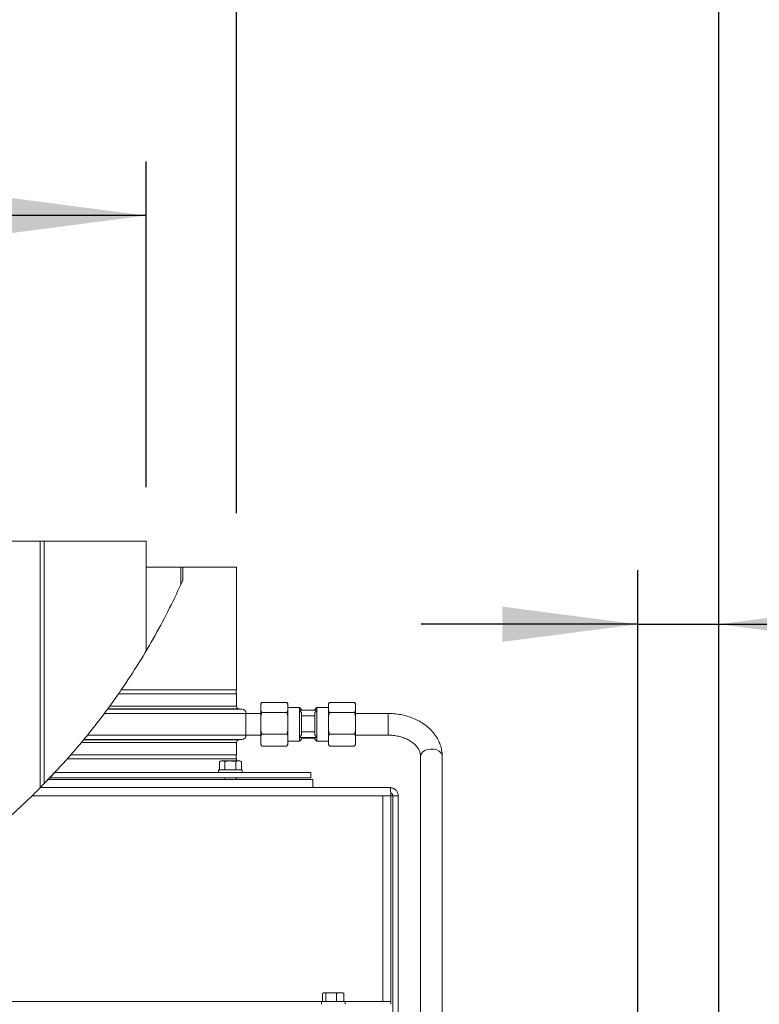
# Model space of a CAD drawing. Units: millimetres. Extents: x 348 to 4074, y 175 to 5783.
# Drawn here: x 1008 to 1282, y 2163 to 2527 of the extents above; entities that cross this region are included whole.
import ezdxf

# ---------------------------------------------------------------- set-up
doc = ezdxf.new("R2010")
doc.units = ezdxf.units.MM
doc.header["$LTSCALE"] = 20
doc.layers.add('FORMAT', color=7, linetype='Continuous')
doc.styles.add('SLDTEXTSTYLE4', font='TXT', dxfattribs={"width": 0.75})
doc.dimstyles.new('SLDDIMSTYLE0', dxfattribs={"dimtxt": 50, "dimasz": 50, "dimexe": 0, "dimexo": 0.0625, "dimgap": 12.5, "dimtad": 1, "dimdec": 1, "dimrnd": 1e-09, "dimzin": 12, "dimdsep": 46, "dimtxsty": 'SLDTEXTSTYLE4', "dimsah": 1, "dimcen": 0.09, "dimadec": 0, "dimazin": 3, "dimtfac": 1, "dimtdec": 1, "dimtofl": 0, "dimtmove": 0, "dimatfit": 3, "dimfxl": 0, "dimfrac": 2, "dimtolj": 1, "dimtzin": 12, "dimarcsym": 0})
doc.dimstyles.new('SLDDIMSTYLE2', dxfattribs={"dimtxt": 50, "dimasz": 50, "dimexe": 0, "dimexo": 0.0625, "dimgap": 12.5, "dimtad": 1, "dimdec": 1, "dimrnd": 1e-09, "dimzin": 12, "dimdsep": 46, "dimtxsty": 'SLDTEXTSTYLE4', "dimsah": 1, "dimcen": 0.09, "dimadec": 0, "dimazin": 3, "dimtfac": 1, "dimtdec": 1, "dimtmove": 0, "dimatfit": 0, "dimfxl": 0, "dimfrac": 2, "dimtolj": 1, "dimtzin": 12, "dimarcsym": 0})

# ---------------------------------------------------------------- blocks, each defined once
blk = doc.blocks.new('_D')
at = {"layer": 'FORMAT'}
for p, q in [((923.36, 2354.21), (923.36, 2474.49)), ((1055.06, 2354.21), (1055.06, 2474.49)), ((923.36, 2454.49), (447.38, 2454.49)), ((1055.06, 2454.49), (923.36, 2454.49))]:
    blk.add_line(p, q, dxfattribs=at)
for points in [[(923.36, 2454.49), (973.36, 2447.99), (973.36, 2460.99)], [(1055.06, 2454.49), (1005.06, 2460.99), (1005.06, 2447.99)]]:
    blk.add_solid(points, dxfattribs=at)
at = {"layer": 'FORMAT', "char_height": 50, "attachment_point": 1, "style": 'SLDTEXTSTYLE4'}
for s, insert in [('%%c', (447.38, 2518.94)), ('130', (522.78, 2519.71))]:
    blk.add_mtext(s, dxfattribs=dict(at, insert=insert))
blk = doc.blocks.new('_D_1')
at = {"layer": 'FORMAT'}
for p, q in [((889.96, 2344.61), (889.96, 2581.92)), ((1088.46, 2344.61), (1088.46, 2581.92)), ((889.96, 2561.92), (447.38, 2561.92)), ((1088.46, 2561.92), (889.96, 2561.92))]:
    blk.add_line(p, q, dxfattribs=at)
for points in [[(889.96, 2561.92), (939.96, 2555.42), (939.96, 2568.42)], [(1088.46, 2561.92), (1038.46, 2568.42), (1038.46, 2555.42)]]:
    blk.add_solid(points, dxfattribs=at)
at = {"layer": 'FORMAT', "char_height": 50, "attachment_point": 1, "style": 'SLDTEXTSTYLE4'}
for s, insert in [('%%c', (447.38, 2626.37)), ('200', (522.78, 2627.13))]:
    blk.add_mtext(s, dxfattribs=dict(at, insert=insert))
blk = doc.blocks.new('_D_3')
at = {"layer": 'FORMAT'}
for p, q in [((1236.71, 2132.21), (1236.71, 2323.56)), ((1266.71, 2056.21), (1266.71, 2323.56)), ((1236.71, 2303.56), (1156.71, 2303.56)), ((1236.71, 2303.56), (1266.71, 2303.56)), ((1266.71, 2303.56), (1441.45, 2303.56))]:
    blk.add_line(p, q, dxfattribs=at)
for points in [[(1236.71, 2303.56), (1186.71, 2310.06), (1186.71, 2297.06)], [(1266.71, 2303.56), (1316.71, 2297.06), (1316.71, 2310.06)]]:
    blk.add_solid(points, dxfattribs=at)
at = {"layer": 'FORMAT', "insert": (1367.56, 2368.02), "char_height": 50, "attachment_point": 1, "style": 'SLDTEXTSTYLE4'}
blk.add_mtext('30', dxfattribs=at)
blk = doc.blocks.new('_D_4')
at = {"layer": 'FORMAT'}
for p, q in [((711.71, 2056.21), (711.71, 2674.21)), ((1266.71, 2056.21), (1266.71, 2674.21)), ((1266.71, 2654.21), (711.71, 2654.21))]:
    blk.add_line(p, q, dxfattribs=at)
for points in [[(711.71, 2654.21), (761.71, 2647.71), (761.71, 2660.71)], [(1266.71, 2654.21), (1216.71, 2660.71), (1216.71, 2647.71)]]:
    blk.add_solid(points, dxfattribs=at)
at = {"layer": 'FORMAT', "insert": (925.54, 2718.66), "char_height": 50, "attachment_point": 1, "style": 'SLDTEXTSTYLE4'}
blk.add_mtext('555', dxfattribs=at)

msp = doc.modelspace()

# ---------------------------------------------------------------- hatches: boundary and pattern name
at = {"linetype": 'Continuous', "lineweight": 0}
h = msp.add_hatch(dxfattribs=at)
h.set_pattern_fill('DIN 201 steel and steel cast iron', scale=20, style=0, pattern_type=2)
h.set_pattern_definition([(45, (0, 0), (-5388, 5388), []), (45, (1796, 0), (-5388, 5388), []), (45, (3592, 0), (-5388, 5388), []), (45, (5388, 0), (-5388, 5388), [])])
edge = h.paths.add_edge_path(flags=0)
edge.add_line((1015.9, 2334.21), (1015.9, 2243.13))
edge.add_arc((831.44, 2426.45), 260.06, 315.1791, 315.6295)
edge.add_line((1017.33, 2244.59), (1017.33, 2334.21))
edge.add_line((1017.33, 2334.21), (1015.9, 2334.21))
h = msp.add_hatch(dxfattribs=at)
h.set_pattern_fill('DIN 201 steel and steel cast iron', scale=20, angle=90, style=0, pattern_type=2)
h.set_pattern_definition([(135, (0, 0), (-5388, -5388), []), (135, (-6e-12, 1796), (-5388, -5388), []), (135, (-1e-11, 3592), (-5388, -5388), []), (135, (-2e-11, 5388), (-5388, -5388), [])])
edge = h.paths.add_edge_path(flags=0)
edge.add_line((1068.62, 2319.8), (1068.62, 2324.61))
edge.add_line((1068.62, 2324.61), (1067.87, 2324.61))
edge.add_line((1067.87, 2324.61), (1067.87, 2318.14))
edge.add_arc((831.44, 2426.45), 260.06, 335.3878, 335.7882)

# ---------------------------------------------------------------- linework, layer by layer
at = {"color": 7, "linetype": 'Continuous', "lineweight": 15}
for p, q in [((1015.9, 2334.21), (962.53, 2334.21)), ((1015.9, 2334.21), (1015.9, 2243.13)), ((1017.33, 2334.21), (1015.9, 2334.21)), ((1017.33, 2334.21), (1055.06, 2334.21)), ((1017.33, 2244.8), (1017.33, 2334.21)), ((1055.06, 2293.83), (1055.06, 2334.21)), ((1067.87, 2324.61), (1055.06, 2324.61)), ((1067.87, 2324.61), (1067.87, 2318.14)), ((1068.62, 2324.61), (1067.87, 2324.61)), ((1068.62, 2324.61), (1088.46, 2324.61)), ((1068.62, 2319.8), (1068.62, 2324.61)), ((1088.46, 2279.31), (1088.46, 2324.61)), ((1044.9, 2277.91), (1041.61, 2273.3)), ((1044.9, 2277.91), (1088.46, 2277.91)), ((1088.46, 2279.31), (1045.86, 2279.31)), ((1088.46, 2273.3), (1088.46, 2277.91)), ((1097.66, 2274.48), (1097.44, 2274.11)), ((1097.44, 2274.06), (1097.44, 2274.11)), ((1097.44, 2274.06), (1097.44, 2271.6)), ((1107.11, 2274.68), (1097.78, 2274.68)), ((1107.44, 2274.06), (1107.11, 2274.68)), ((1107.44, 2274.11), (1107.23, 2274.48)), ((1107.44, 2274.06), (1107.44, 2274.11)), ((1107.44, 2274.06), (1107.44, 2271.6)), ((1111.69, 2272.86), (1107.44, 2272.86)), ((1112.44, 2272.11), (1111.69, 2272.86)), ((1111.69, 2271.78), (1111.69, 2272.86)), ((1118.19, 2272.86), (1117.44, 2272.11)), ((1122.44, 2272.86), (1118.19, 2272.86)), ((1118.19, 2271.78), (1118.19, 2272.86)), ((1122.66, 2274.48), (1122.44, 2274.11)), ((1122.44, 2274.11), (1122.44, 2274.06)), ((1122.44, 2271.6), (1122.44, 2274.06)), ((1122.78, 2274.68), (1132.11, 2274.68)), ((1132.44, 2274.06), (1132.11, 2274.68)), ((1132.44, 2274.11), (1132.23, 2274.48)), ((1132.44, 2274.11), (1132.44, 2274.06)), ((1132.44, 2271.6), (1132.44, 2274.06)), ((1039.63, 2270.61), (1033.39, 2262.6)), ((1040.88, 2272.3), (1040.81, 2272.2)), ((1090.5, 2272.2), (1089.38, 2272.3)), ((1091.96, 2270.61), (1091.96, 2270.61)), ((1097.44, 2270.61), (1091.96, 2270.61)), ((1091.96, 2266.61), (1091.96, 2270.61)), ((1097.44, 2271.6), (1097.78, 2270.98)), ((1097.44, 2269.64), (1097.44, 2271.6)), ((1097.78, 2270.98), (1097.44, 2269.64)), ((1097.44, 2269.64), (1097.44, 2264.26)), ((1107.11, 2270.98), (1097.78, 2270.98)), ((1107.44, 2269.64), (1107.11, 2270.98)), ((1107.44, 2269.64), (1107.44, 2271.6)), ((1107.44, 2269.64), (1107.44, 2264.26)), ((1111.69, 2261.79), (1111.69, 2271.78)), ((1111.69, 2271.78), (1112.44, 2270.81)), ((1118.19, 2271.78), (1111.69, 2271.78)), ((1112.44, 2271.78), (1112.44, 2272.11)), ((1112.44, 2262.77), (1112.44, 2270.81)), ((1112.44, 2269.7), (1117.44, 2269.7)), ((1117.44, 2271.78), (1117.44, 2272.11)), ((1117.44, 2270.81), (1118.19, 2271.78)), ((1117.44, 2262.77), (1117.44, 2270.81)), ((1118.19, 2261.79), (1118.19, 2271.78)), ((1122.44, 2271.6), (1122.78, 2270.98)), ((1122.44, 2271.6), (1122.44, 2269.64)), ((1122.78, 2270.98), (1122.44, 2269.64)), ((1122.44, 2264.26), (1122.44, 2269.64)), ((1122.78, 2270.98), (1132.11, 2270.98)), ((1132.44, 2269.64), (1132.11, 2270.98)), ((1132.44, 2271.6), (1132.44, 2269.64)), ((1144.46, 2270.61), (1132.44, 2270.61)), ((1132.44, 2264.26), (1132.44, 2269.64)), ((1091.96, 2262.61), (1091.96, 2266.61)), ((1091.96, 2262.6), (1091.96, 2262.61)), ((1091.96, 2262.61), (1097.44, 2262.61)), ((1097.44, 2264.26), (1097.78, 2262.91)), ((1097.44, 2262.18), (1097.44, 2264.26)), ((1097.44, 2262.18), (1097.44, 2259.26)), ((1107.11, 2262.91), (1097.78, 2262.91)), ((1107.11, 2262.91), (1107.44, 2264.26)), ((1107.44, 2262.18), (1107.11, 2262.91)), ((1107.44, 2262.18), (1107.44, 2264.26)), ((1107.44, 2262.18), (1107.44, 2259.26)), ((1112.44, 2262.77), (1111.69, 2261.79)), ((1111.69, 2260.36), (1111.69, 2261.79)), ((1118.19, 2261.79), (1111.69, 2261.79)), ((1117.44, 2263.88), (1112.44, 2263.88)), ((1112.44, 2261.11), (1112.44, 2261.72)), ((1118.19, 2261.79), (1117.44, 2262.77)), ((1118.19, 2261.79), (1117.44, 2261.72)), ((1117.44, 2261.11), (1117.44, 2261.72)), ((1118.19, 2260.36), (1118.19, 2261.79)), ((1122.44, 2264.26), (1122.78, 2262.91)), ((1122.44, 2264.26), (1122.44, 2262.18)), ((1122.44, 2259.26), (1122.44, 2262.18)), ((1122.78, 2262.91), (1132.11, 2262.91)), ((1132.11, 2262.91), (1132.44, 2264.26)), ((1132.44, 2262.18), (1132.11, 2262.91)), ((1132.44, 2264.26), (1132.44, 2262.18)), ((1132.44, 2262.61), (1144.46, 2262.61)), ((1132.44, 2259.26), (1132.44, 2262.18)), ((1031.18, 2259.91), (1027.24, 2255.31)), ((1032.08, 2261.01), (1032, 2260.91)), ((1088.46, 2255.31), (1088.46, 2259.91)), ((1089.38, 2260.91), (1090.5, 2261.01)), ((1097.44, 2259.26), (1097.78, 2258.53)), ((1097.44, 2259.11), (1097.44, 2259.26)), ((1097.44, 2259.11), (1097.66, 2258.73)), ((1097.78, 2258.53), (1097.66, 2258.73)), ((1107.11, 2258.53), (1097.78, 2258.53)), ((1107.22, 2258.73), (1107.11, 2258.53)), ((1107.23, 2258.73), (1107.44, 2259.11)), ((1107.44, 2260.36), (1111.69, 2260.36)), ((1107.44, 2259.11), (1107.44, 2259.26)), ((1111.69, 2260.36), (1112.44, 2261.11)), ((1112.44, 2261.43), (1117.44, 2261.43)), ((1117.44, 2261.11), (1118.19, 2260.36)), ((1118.19, 2260.36), (1122.44, 2260.36)), ((1122.44, 2259.26), (1122.78, 2258.53)), ((1122.44, 2259.26), (1122.44, 2259.11)), ((1122.44, 2259.11), (1122.66, 2258.73)), ((1122.78, 2258.53), (1122.66, 2258.73)), ((1122.78, 2258.53), (1132.11, 2258.53)), ((1132.22, 2258.73), (1132.11, 2258.53)), ((1132.23, 2258.73), (1132.44, 2259.11)), ((1132.44, 2259.26), (1132.44, 2259.11)), ((1088.46, 2255.31), (1027.24, 2255.31)), ((1156.46, 2254.79), (1156.46, 2118.21)), ((1164.46, 2118.21), (1164.46, 2254.79)), ((1026.01, 2253.91), (1017.45, 2244.71)), ((1026.01, 2253.91), (1088.46, 2253.91)), ((1082.71, 2253.06), (1082.17, 2252.91)), ((1082.17, 2252.91), (1083.18, 2253.06)), ((1082.17, 2249.81), (1082.17, 2252.91)), ((1083.18, 2253.06), (1082.71, 2253.06)), ((1086.21, 2253.06), (1083.18, 2253.06)), ((1083.18, 2253.06), (1084.19, 2252.91)), ((1084.19, 2252.91), (1086.21, 2253.06)), ((1084.19, 2249.81), (1084.19, 2252.91)), ((1089.24, 2253.06), (1086.21, 2253.06)), ((1088.23, 2252.91), (1089.24, 2253.06)), ((1088.23, 2249.81), (1088.23, 2252.91)), ((1088.46, 2253.06), (1088.46, 2253.91)), ((1089.24, 2253.06), (1090.25, 2252.91)), ((1089.71, 2253.06), (1089.24, 2253.06)), ((1090.25, 2252.91), (1089.71, 2253.06)), ((1090.25, 2249.81), (1090.25, 2252.91)), ((1019.47, 2246.81), (1021.36, 2248.81)), ((1115.96, 2248.81), (1021.36, 2248.81)), ((1081.81, 2249.81), (1081.81, 2248.81)), ((1081.81, 2249.81), (1090.61, 2249.81)), ((1090.61, 2248.81), (1090.61, 2249.81)), ((1115.96, 2246.81), (1115.96, 2248.81)), ((1018.9, 2246.21), (1015.97, 2243.21)), ((1018.9, 2246.21), (1116.71, 2246.21)), ((1115.96, 2246.81), (1019.47, 2246.81)), ((1084.11, 2246.81), (1084.11, 2246.21)), ((1088.31, 2246.21), (1088.31, 2246.81)), ((1088.46, 2246.21), (1088.46, 2246.81)), ((1116.71, 2243.21), (1116.71, 2246.21)), ((1142.51, 2240.21), (1012.94, 2240.21)), ((1015.97, 2243.21), (1024.57, 2243.21)), ((1024.57, 2243.21), (1145.21, 2243.21)), ((1142.51, 2164.21), (1142.51, 2240.21)), ((1145.51, 2240.21), (1142.51, 2240.21)), ((1145.51, 2164.21), (1145.51, 2240.21)), ((1146.21, 2240.21), (1145.51, 2240.21)), ((1148.21, 2240.21), (1146.21, 2240.21)), ((1146.21, 2240.21), (1146.21, 2131.21)), ((1148.21, 2240.21), (1148.21, 2131.21)), ((1120.27, 2164.21), (1120.27, 2167.31)), ((1120.71, 2167.46), (1120.54, 2167.41)), ((1120.54, 2167.38), (1120.87, 2167.46)), ((1120.87, 2167.46), (1120.71, 2167.46)), ((1120.87, 2167.46), (1121.48, 2167.31)), ((1123.45, 2167.46), (1120.87, 2167.46)), ((1121.48, 2167.31), (1123.45, 2167.46)), ((1121.48, 2164.21), (1121.48, 2167.31)), ((1123.45, 2167.46), (1125.42, 2167.31)), ((1126.79, 2167.46), (1123.45, 2167.46)), ((1125.42, 2164.21), (1125.42, 2167.31)), ((1126.79, 2167.46), (1128.16, 2167.31)), ((1127.71, 2167.46), (1126.79, 2167.46)), ((1127.89, 2167.41), (1127.71, 2167.46)), ((1128.16, 2167.31), (1127.88, 2167.38)), ((1128.16, 2164.21), (1128.16, 2167.31)), ((1119.81, 2164.21), (1119.81, 2163.21)), ((1119.81, 2164.21), (1128.61, 2164.21)), ((1128.61, 2163.21), (1128.61, 2164.21)), ((1145.51, 2164.21), (1142.51, 2164.21)), ((1145.51, 2163.21), (1145.51, 2164.21))]:
    msp.add_line(p, q, dxfattribs=at)
at = {"color": 14, "linetype": 'Continuous', "lineweight": 15}
for p, q in [((1041.61, 2273.3), (1088.46, 2273.3)), ((1039.63, 2270.61), (1091.96, 2270.61)), ((1040.81, 2272.2), (1090.5, 2272.2)), ((1040.88, 2272.3), (1089.38, 2272.3)), ((1144.46, 2270.61), (1144.46, 2263.65)), ((1033.39, 2262.6), (1091.96, 2262.6)), ((1144.46, 2263.65), (1144.46, 2262.61)), ((1031.18, 2259.91), (1088.46, 2259.91)), ((1032, 2260.91), (1089.38, 2260.91)), ((1032.08, 2261.01), (1090.5, 2261.01)), ((1119.81, 2164.21), (993.61, 2164.21)), ((1142.51, 2164.21), (1128.61, 2164.21))]:
    msp.add_line(p, q, dxfattribs=at)
at = {"color": 14, "linetype": 'Continuous', "lineweight": 15, "flags": 128}
msp.add_lwpolyline([(1164.46, 2254.79), (1164.42, 2255.19), (1164.07, 2255.96), (1163.39, 2256.63), (1162.46, 2257.13), (1161.35, 2257.42), (1160.16, 2257.48), (1159, 2257.3), (1157.97, 2256.9), (1157.16, 2256.31), (1156.64, 2255.59), (1156.46, 2254.79)], dxfattribs=at)
at = {"color": 7, "linetype": 'Continuous', "lineweight": 15}
for centre, radius, start, end in [((1090.86, 2278.61), 2.5, 163.7398, 196.2602), ((1089.46, 2273.3), 1, 180, 265), ((1090.36, 2270.61), 1.6, 0, 85), ((1090.36, 2262.6), 1.6, 275, 0), ((1089.46, 2259.91), 1, 95, 180), ((1090.86, 2254.61), 2.5, 163.7398, 196.2602), ((831.44, 2426.45), 260.06, 275.1864, 314.2617)]:
    msp.add_arc(centre, radius, start, end, dxfattribs=at)
for points, knots in [([(1068.62, 2319.8), (1067.03, 2316.39), (1063.87, 2309.57), (1058.43, 2299.39), (1052.51, 2289.28), (1048.08, 2282.63), (1045.86, 2279.31)], [0, 0, 0, 0, 0.248729, 0.49745, 0.748732, 1, 1, 1, 1]), ([(1044.9, 2277.91), (1045.1, 2278.21), (1045.41, 2278.65), (1045.75, 2279.15), (1045.86, 2279.31)], [0, 0, 0, 0, 0.686506, 1, 1, 1, 1]), ([(1041.61, 2273.3), (1041.52, 2273.17), (1041.32, 2272.9), (1041.07, 2272.55), (1040.92, 2272.35), (1040.89, 2272.31), (1040.88, 2272.3)], [0, 0, 0, 0, 0.2473, 0.544827, 0.892232, 1, 1, 1, 1]), ([(1097.78, 2274.68), (1097.71, 2274.56), (1097.59, 2274.36), (1097.49, 2274.15), (1097.44, 2274.06)], [0, 0, 0, 0, 0.571319, 1, 1, 1, 1]), ([(1122.78, 2274.68), (1122.71, 2274.56), (1122.59, 2274.36), (1122.49, 2274.15), (1122.44, 2274.06)], [0, 0, 0, 0, 0.571319, 1, 1, 1, 1]), ([(1040.81, 2272.2), (1040.78, 2272.16), (1040.7, 2272.05), (1040.35, 2271.58), (1039.96, 2271.06), (1039.7, 2270.71), (1039.63, 2270.61)], [0, 0, 0, 0, 0.250623, 0.563246, 0.880427, 1, 1, 1, 1]), ([(1091.96, 2269.6), (1091.96, 2269.6), (1091.96, 2269.66), (1091.96, 2269.46), (1091.95, 2268.98), (1091.93, 2268.2), (1091.92, 2267.36), (1091.92, 2266.82), (1091.92, 2266.61)], [0, 0, 0, 0, 0.006541, 0.221125, 0.435708, 0.650372, 0.86507, 1, 1, 1, 1]), ([(1107.11, 2270.98), (1107.18, 2271.1), (1107.3, 2271.3), (1107.4, 2271.51), (1107.44, 2271.6)], [0, 0, 0, 0, 0.571319, 1, 1, 1, 1]), ([(1132.11, 2270.98), (1132.18, 2271.1), (1132.3, 2271.3), (1132.4, 2271.51), (1132.44, 2271.6)], [0, 0, 0, 0, 0.571319, 1, 1, 1, 1]), ([(1164.46, 2254.79), (1164.45, 2255.21), (1164.42, 2256.3), (1164.09, 2258.04), (1163.44, 2259.96), (1162.48, 2261.79), (1161.25, 2263.51), (1159.75, 2265.1), (1158.01, 2266.52), (1156.05, 2267.77), (1153.89, 2268.81), (1151.58, 2269.63), (1149.16, 2270.21), (1146.77, 2270.55), (1145.2, 2270.59), (1144.46, 2270.61)], [0, 0, 0, 0, 0.048851, 0.125787, 0.202752, 0.280208, 0.358521, 0.437875, 0.518253, 0.599482, 0.681312, 0.763505, 0.845888, 0.92835, 1, 1, 1, 1]), ([(1091.92, 2266.61), (1091.92, 2266.27), (1091.92, 2265.59), (1091.94, 2264.69), (1091.95, 2264.02), (1091.96, 2263.64), (1091.96, 2263.64), (1091.96, 2263.64)], [0, 0, 0, 0, 0.214775, 0.429549, 0.644379, 0.859248, 1, 1, 1, 1]), ([(1033.39, 2262.6), (1033.22, 2262.39), (1032.94, 2262.06), (1032.58, 2261.61), (1032.33, 2261.3), (1032.16, 2261.1), (1032.1, 2261.03), (1032.09, 2261.01), (1032.08, 2261.01)], [0, 0, 0, 0, 0.30849, 0.500748, 0.660473, 0.820928, 0.965538, 1, 1, 1, 1]), ([(1097.78, 2262.91), (1097.71, 2262.77), (1097.59, 2262.53), (1097.49, 2262.28), (1097.44, 2262.18)], [0, 0, 0, 0, 0.571319, 1, 1, 1, 1]), ([(1112.44, 2261.72), (1112.44, 2261.72), (1112.23, 2261.75), (1111.96, 2261.77), (1111.69, 2261.79)], [0, 0, 0, 0, 0.00495, 1, 1, 1, 1]), ([(1122.78, 2262.91), (1122.71, 2262.77), (1122.59, 2262.53), (1122.49, 2262.28), (1122.44, 2262.18)], [0, 0, 0, 0, 0.571319, 1, 1, 1, 1]), ([(1144.46, 2262.61), (1144.78, 2262.6), (1145.75, 2262.58), (1147.33, 2262.4), (1149.16, 2261.99), (1150.85, 2261.4), (1152.37, 2260.64), (1153.68, 2259.76), (1154.74, 2258.79), (1155.56, 2257.76), (1156.11, 2256.7), (1156.41, 2255.71), (1156.45, 2255.08), (1156.46, 2254.79)], [0, 0, 0, 0, 0.047954, 0.143904, 0.239684, 0.335111, 0.43018, 0.525055, 0.620036, 0.715874, 0.813958, 0.91655, 1, 1, 1, 1]), ([(1032, 2260.91), (1031.99, 2260.9), (1031.97, 2260.87), (1031.88, 2260.76), (1031.74, 2260.59), (1031.54, 2260.35), (1031.34, 2260.11), (1031.22, 2259.96), (1031.18, 2259.91)], [0, 0, 0, 0, 0.148832, 0.299743, 0.442523, 0.627835, 0.882926, 1, 1, 1, 1]), ([(1107.11, 2258.53), (1107.18, 2258.67), (1107.3, 2258.91), (1107.4, 2259.16), (1107.44, 2259.26)], [0, 0, 0, 0, 0.571319, 1, 1, 1, 1]), ([(1132.11, 2258.53), (1132.18, 2258.67), (1132.3, 2258.91), (1132.4, 2259.16), (1132.44, 2259.26)], [0, 0, 0, 0, 0.571319, 1, 1, 1, 1]), ([(1026.01, 2253.91), (1026.35, 2254.29), (1026.75, 2254.74), (1027.18, 2255.23), (1027.24, 2255.31)], [0, 0, 0, 0, 0.84753, 1, 1, 1, 1]), ([(1086.21, 2253.06), (1086.71, 2253.04), (1087.39, 2253.02), (1088.06, 2252.93), (1088.23, 2252.91)], [0, 0, 0, 0, 0.750835, 1, 1, 1, 1]), ([(1012.94, 2240.21), (1013.41, 2240.67), (1014.21, 2241.45), (1015.14, 2242.38), (1015.67, 2242.91), (1015.93, 2243.17), (1015.96, 2243.19), (1015.97, 2243.21)], [0, 0, 0, 0, 0.346553, 0.582427, 0.758657, 0.899203, 1, 1, 1, 1]), ([(1146.21, 2240.21), (1146.2, 2240.34), (1146.17, 2240.6), (1145.93, 2240.92), (1145.68, 2241.12), (1145.5, 2241.15), (1145.44, 2241.16)], [0, 0, 0, 0, 0.294672, 0.589343, 0.884015, 1, 1, 1, 1]), ([(1125.42, 2167.31), (1125.54, 2167.33), (1125.99, 2167.42), (1126.45, 2167.44), (1126.79, 2167.46)], [0, 0, 0, 0, 0.249165, 1, 1, 1, 1])]:
    msp.add_open_spline(points, degree=3, knots=knots, dxfattribs=at)
for points in [[(1145.21, 2243.21), (1145.24, 2243.16), (1145.29, 2243.07), (1145.36, 2242.38), (1145.43, 2241.38), (1145.48, 2240.6), (1145.51, 2240.21)], [(1148.21, 2240.21), (1148.17, 2240.6), (1148.08, 2241.38), (1147.38, 2242.38), (1146.39, 2243.07), (1145.61, 2243.16), (1145.21, 2243.21)]]:
    msp.add_open_spline(points, degree=3, dxfattribs=at)

# ---------------------------------------------------------------- dimensions: what is measured, and where the dimension line sits
at = {"layer": 'FORMAT'}
for base, p1, p2, dimstyle, picture, middle in [((711.71, 2654.21), (1266.71, 2036.21), (711.71, 2036.21), 'SLDDIMSTYLE0', '_D_4', (980.95, 2654.21)), ((1266.71, 2303.56), (1236.71, 2112.21), (1266.71, 2036.21), 'SLDDIMSTYLE2', '_D_3', (1404.51, 2303.56))]:
    dim = msp.add_linear_dim(base=base, p1=p1, p2=p2, dimstyle=dimstyle, dxfattribs=at)
    dim.commit()
    dim.dimension.update_dxf_attribs({"geometry": picture, "text_midpoint": middle, "dimtype": 160})
for base, p1, p2, picture, middle in [((889.96, 2561.92), (1088.46, 2324.61), (889.96, 2324.61), '_D_1', (540.5, 2561.92)), ((923.36, 2454.49), (1055.06, 2334.21), (923.36, 2334.21), '_D', (540.5, 2454.49))]:
    dim = msp.add_linear_dim(base=base, p1=p1, p2=p2, text='%%c<>', dimstyle='SLDDIMSTYLE0', dxfattribs=at)
    dim.commit()
    dim.dimension.update_dxf_attribs({"geometry": picture, "text_midpoint": middle, "dimtype": 160})

doc.saveas('drawing.dxf')
